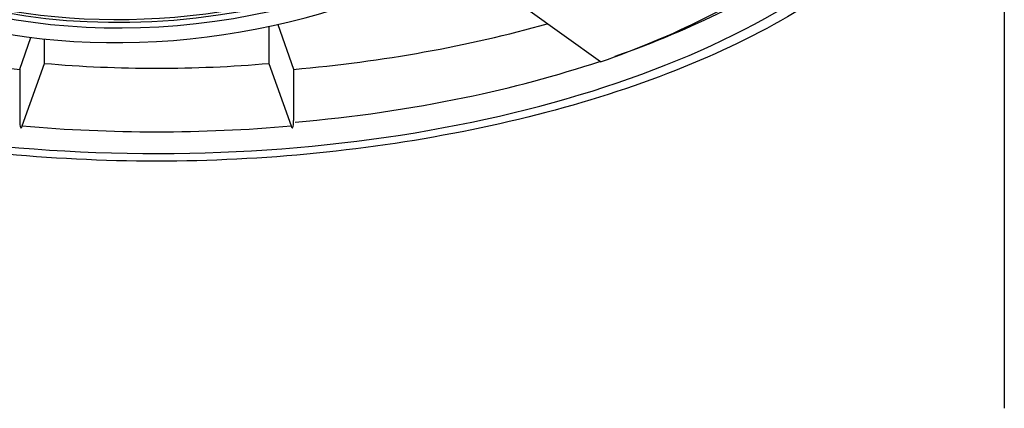
# Model space of a CAD drawing. Units: millimetres. Extents: x -18 to 593, y -18 to 576.
# Drawn here: x 168 to 182, y 534 to 539 of the extents above; entities that cross this region are included whole.
import ezdxf

# ---------------------------------------------------------------- set-up
doc = ezdxf.new("R2010")
doc.units = ezdxf.units.MM
doc.layers.add('Default', color=7, linetype='Continuous')
doc.layers.add('DV2_Default', color=7, linetype='Continuous')

# ---------------------------------------------------------------- blocks, each defined once
blk = doc.blocks.new('SE1')
at = {"layer": 'DV2_Default', "color": 7, "linetype": 'Continuous'}
for p, q in [((181.835, 533.859), (181.835, 542.928)), ((176.357, 538.563), (175.368, 539.269)), ((171.858, 539.044), (171.858, 538.542)), ((171.978, 539.07), (172.193, 538.461)), ((168.476, 538.461), (168.629, 538.894)), ((168.811, 538.542), (168.811, 538.873)), ((168.511, 537.693), (168.811, 538.542)), ((171.858, 538.542), (172.158, 537.693)), ((168.476, 538.461), (168.476, 537.768)), ((172.193, 538.461), (172.193, 537.768))]:
    blk.add_line(p, q, dxfattribs=at)
for centre, major_axis, ratio, start_param, end_param in [((170.643, 543.019), (6.082, 0.914), 0.639526, 2.229214, 6.180917), ((170.643, 543.019), (6.387, 0.96), 0.639526, 2.369093, 5.721086), ((170.631, 543.095), (6.082, 0.914), 0.639526, 3.141593, 6.1695), ((170.62, 543.171), (6.139, 0.922), 0.639526, 3.642575, 5.782203), ((170.335, 542.877), (11.119, 0), 0.500003, 3.48482, 5.86817), ((170.335, 542.863), (10.5, 0), 0.5, 5.323254, 5.67232), ((170.335, 543.729), (-10.7, 0), 0.5, 1.052912, 1.396263), ((170.335, 543.729), (10.7, 0), 0.5, 4.886922, 5.230273), ((170.335, 542.863), (-8.775, 0), 0.5, 1.396263, 1.745329), ((168.511, 537.866), (0.018, 0.199), 0.150384, 2.101049, 3.671846), ((170.335, 542.863), (-10.5, 0), 0.5, 1.396263, 1.745329), ((172.158, 537.866), (-0.018, 0.199), 0.150384, 2.61134, 4.182136)]:
    blk.add_ellipse(centre, major_axis=major_axis, ratio=ratio, start_param=start_param, end_param=end_param, dxfattribs=at)
for points, knots in [([(176.554, 538.639), (177.081, 538.823), (177.577, 539.03), (179.03, 539.759), (179.836, 540.362), (180.923, 541.678), (181.205, 542.384), (181.202, 543.729), (180.983, 544.349), (180.56, 544.936)], [0, 0, 0, 0, 0.1357439, 0.1357439, 0.4361275, 0.4361275, 0.7365111, 0.7365111, 1, 1, 1, 1]), ([(181.503, 542.021), (181.367, 541.582), (180.726, 540.429), (178.54, 538.75), (174.695, 537.506), (171.788, 537.214), (170.335, 537.214)], [0, 0, 0, 0, 0.168204, 0.44547, 0.722735, 1, 1, 1, 1]), ([(172.213, 537.743), (173.004, 537.813), (173.776, 537.925), (175.15, 538.211), (175.767, 538.376), (176.348, 538.569)], [0, 0, 0, 0, 0.533894, 0.533894, 1, 1, 1, 1])]:
    blk.add_open_spline(points, degree=3, knots=knots, dxfattribs=at)
blk.add_open_spline([(170.335, 537.214), (168.881, 537.214), (165.974, 537.506), (162.129, 538.75), (159.613, 540.682), (159.031, 542.154), (159.034, 542.878)], degree=3, dxfattribs=at)

msp = doc.modelspace()

# ---------------------------------------------------------------- block references
at = {"layer": 'Default'}
msp.add_blockref('SE1', (0, 0), dxfattribs=at)

doc.saveas('drawing.dxf')
